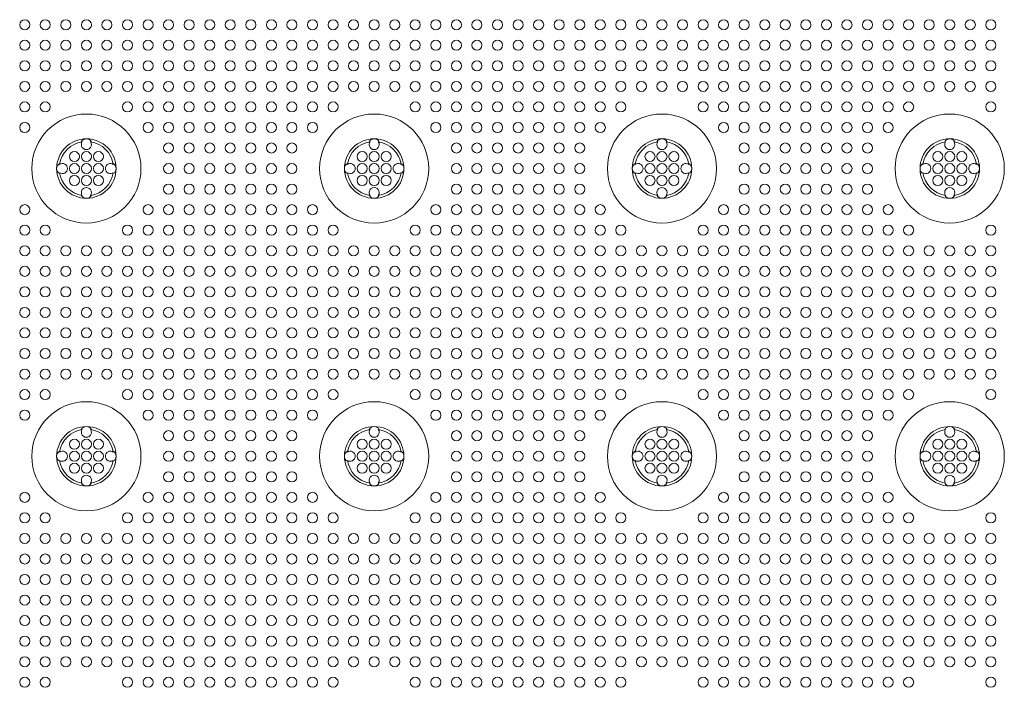
# Model space of a CAD drawing. Extents: x 0 to 129, y 0 to 91.
# Drawn here: x 16 to 24, y 49 to 54 of the extents above; entities that cross this region are included whole.
import ezdxf

# ---------------------------------------------------------------- set-up
doc = ezdxf.new("R2010")
doc.units = 0
doc.header["$LTSCALE"] = 0.125
doc.header["$MEASUREMENT"] = 0
doc.layers.add('PART - Primary', color=7, linetype='CONTINUOUS', lineweight=15)
doc.layers.add('PART - Secondary', color=9, linetype='CONTINUOUS', lineweight=0)

msp = doc.modelspace()

# ---------------------------------------------------------------- linework, layer by layer
at = {"layer": 'PART - Primary'}
for centre in [(16.7607, 52.8478), (19.1607, 52.8478), (21.5607, 52.8478), (23.9607, 52.8478), (16.7607, 50.4478), (19.1607, 50.4478), (21.5607, 50.4478), (23.9607, 50.4478)]:
    msp.add_circle(centre, 0.455, dxfattribs=at)
for centre, radius, start, end in [((16.7607, 52.8478), 0.248, 90, 180), ((16.7607, 52.8478), 0.2265, 98.77896, 171.22104), ((16.7607, 52.8478), 0.248, 0, 90), ((16.7607, 52.8478), 0.2265, 8.77896, 81.22104), ((19.1607, 52.8478), 0.248, 90, 180), ((19.1607, 52.8478), 0.2265, 98.77896, 171.22104), ((19.1607, 52.8478), 0.248, 0, 90), ((19.1607, 52.8478), 0.2265, 8.77896, 81.22104), ((21.5607, 52.8478), 0.248, 90, 180), ((21.5607, 52.8478), 0.2265, 98.77896, 171.22104), ((21.5607, 52.8478), 0.248, 0, 90), ((21.5607, 52.8478), 0.2265, 8.77896, 81.22104), ((23.9607, 52.8478), 0.248, 90, 180), ((23.9607, 52.8478), 0.2265, 98.77896, 171.22104), ((23.9607, 52.8478), 0.248, 0, 90), ((23.9607, 52.8478), 0.2265, 8.77896, 81.22104), ((16.7607, 52.8478), 0.248, 180, 270), ((16.7607, 52.8478), 0.2265, 188.77896, 261.22104), ((16.7607, 52.8478), 0.248, 270, 0), ((16.7607, 52.8478), 0.2265, 278.77896, 351.22104), ((19.1607, 52.8478), 0.248, 180, 270), ((19.1607, 52.8478), 0.2265, 188.77896, 261.22104), ((19.1607, 52.8478), 0.248, 270, 0), ((19.1607, 52.8478), 0.2265, 278.77896, 351.22104), ((21.5607, 52.8478), 0.248, 180, 270), ((21.5607, 52.8478), 0.2265, 188.77896, 261.22104), ((21.5607, 52.8478), 0.248, 270, 0), ((21.5607, 52.8478), 0.2265, 278.77896, 351.22104), ((23.9607, 52.8478), 0.248, 180, 270), ((23.9607, 52.8478), 0.2265, 188.77896, 261.22104), ((23.9607, 52.8478), 0.248, 270, 0), ((23.9607, 52.8478), 0.2265, 278.77896, 351.22104), ((16.7607, 50.4478), 0.248, 90, 180), ((16.7607, 50.4478), 0.2265, 98.77896, 171.22104), ((16.7607, 50.4478), 0.248, 0, 90), ((16.7607, 50.4478), 0.2265, 8.77896, 81.22104), ((19.1607, 50.4478), 0.248, 90, 180), ((19.1607, 50.4478), 0.2265, 98.77896, 171.22104), ((19.1607, 50.4478), 0.248, 0, 90), ((19.1607, 50.4478), 0.2265, 8.77896, 81.22104), ((21.5607, 50.4478), 0.248, 90, 180), ((21.5607, 50.4478), 0.2265, 98.77896, 171.22104), ((21.5607, 50.4478), 0.248, 0, 90), ((21.5607, 50.4478), 0.2265, 8.77896, 81.22104), ((23.9607, 50.4478), 0.248, 90, 180), ((23.9607, 50.4478), 0.2265, 98.77896, 171.22104), ((23.9607, 50.4478), 0.248, 0, 90), ((23.9607, 50.4478), 0.2265, 8.77896, 81.22104), ((16.7607, 50.4478), 0.248, 180, 270), ((16.7607, 50.4478), 0.248, 270, 0), ((19.1607, 50.4478), 0.248, 180, 270), ((19.1607, 50.4478), 0.248, 270, 0), ((21.5607, 50.4478), 0.248, 180, 270), ((21.5607, 50.4478), 0.248, 270, 0), ((23.9607, 50.4478), 0.248, 180, 270), ((23.9607, 50.4478), 0.248, 270, 0), ((16.7607, 50.4478), 0.2265, 188.77896, 261.22104), ((16.7607, 50.4478), 0.2265, 278.77896, 351.22104), ((19.1607, 50.4478), 0.2265, 188.77896, 261.22104), ((19.1607, 50.4478), 0.2265, 278.77896, 351.22104), ((21.5607, 50.4478), 0.2265, 188.77896, 261.22104), ((21.5607, 50.4478), 0.2265, 278.77896, 351.22104), ((23.9607, 50.4478), 0.2265, 188.77896, 261.22104), ((23.9607, 50.4478), 0.2265, 278.77896, 351.22104)]:
    msp.add_arc(centre, radius, start, end, dxfattribs=at)
at = {"layer": 'PART - Secondary'}
for points in [[(16.7183, 53.0703), (16.7261, 53.0717)], [(16.7952, 53.0717), (16.8031, 53.0703)], [(19.1183, 53.0703), (19.1261, 53.0717)], [(19.1952, 53.0717), (19.2031, 53.0703)], [(21.5183, 53.0703), (21.5261, 53.0717)], [(21.5952, 53.0717), (21.6031, 53.0703)], [(23.9183, 53.0703), (23.9261, 53.0717)], [(23.9952, 53.0717), (24.0031, 53.0703)], [(16.5368, 52.8824), (16.5381, 52.8902)], [(16.9832, 52.8902), (16.9845, 52.8824)], [(18.9368, 52.8824), (18.9381, 52.8902)], [(19.3832, 52.8902), (19.3845, 52.8824)], [(21.3368, 52.8824), (21.3381, 52.8902)], [(21.7832, 52.8902), (21.7845, 52.8824)], [(23.7368, 52.8824), (23.7381, 52.8902)], [(24.1832, 52.8902), (24.1845, 52.8824)], [(16.5381, 52.8054), (16.5368, 52.8132)], [(16.9845, 52.8132), (16.9832, 52.8054)], [(18.9381, 52.8054), (18.9368, 52.8132)], [(19.3845, 52.8132), (19.3832, 52.8054)], [(21.3381, 52.8054), (21.3368, 52.8132)], [(21.7845, 52.8132), (21.7832, 52.8054)], [(23.7381, 52.8054), (23.7368, 52.8132)], [(24.1845, 52.8132), (24.1832, 52.8054)], [(16.7261, 52.6239), (16.7183, 52.6253)], [(16.8031, 52.6253), (16.7952, 52.6239)], [(19.1261, 52.6239), (19.1183, 52.6253)], [(19.2031, 52.6253), (19.1952, 52.6239)], [(21.5261, 52.6239), (21.5183, 52.6253)], [(21.6031, 52.6253), (21.5952, 52.6239)], [(23.9261, 52.6239), (23.9183, 52.6253)], [(24.0031, 52.6253), (23.9952, 52.6239)], [(16.7183, 50.6703), (16.7261, 50.6717)], [(16.7952, 50.6717), (16.8031, 50.6703)], [(19.1183, 50.6703), (19.1261, 50.6717)], [(19.1952, 50.6717), (19.2031, 50.6703)], [(21.5183, 50.6703), (21.5261, 50.6717)], [(21.5952, 50.6717), (21.6031, 50.6703)], [(23.9183, 50.6703), (23.9261, 50.6717)], [(23.9952, 50.6717), (24.0031, 50.6703)], [(16.5368, 50.4824), (16.5381, 50.4902)], [(16.9832, 50.4902), (16.9845, 50.4824)], [(18.9368, 50.4824), (18.9381, 50.4902)], [(19.3832, 50.4902), (19.3845, 50.4824)], [(21.3368, 50.4824), (21.3381, 50.4902)], [(21.7832, 50.4902), (21.7845, 50.4824)], [(23.7368, 50.4824), (23.7381, 50.4902)], [(24.1832, 50.4902), (24.1845, 50.4824)], [(16.5381, 50.4054), (16.5368, 50.4132)], [(16.9845, 50.4132), (16.9832, 50.4054)], [(18.9381, 50.4054), (18.9368, 50.4132)], [(19.3845, 50.4132), (19.3832, 50.4054)], [(21.3381, 50.4054), (21.3368, 50.4132)], [(21.7845, 50.4132), (21.7832, 50.4054)], [(23.7381, 50.4054), (23.7368, 50.4132)], [(24.1845, 50.4132), (24.1832, 50.4054)], [(16.7261, 50.2239), (16.7183, 50.2253)], [(16.8031, 50.2253), (16.7952, 50.2239)], [(19.1261, 50.2239), (19.1183, 50.2253)], [(19.2031, 50.2253), (19.1952, 50.2239)], [(21.5261, 50.2239), (21.5183, 50.2253)], [(21.6031, 50.2253), (21.5952, 50.2239)], [(23.9261, 50.2239), (23.9183, 50.2253)], [(24.0031, 50.2253), (23.9952, 50.2239)]]:
    msp.add_lwpolyline(points, dxfattribs=at)
for centre in [(16.2464, 54.0478), (16.4178, 54.0478), (16.5892, 54.0478), (16.7607, 54.0478), (16.9321, 54.0478), (17.1035, 54.0478), (17.2749, 54.0478), (17.4464, 54.0478), (17.6178, 54.0478), (17.7892, 54.0478), (17.9607, 54.0478), (18.1321, 54.0478), (18.3035, 54.0478), (18.4749, 54.0478), (18.6464, 54.0478), (18.8178, 54.0478), (18.9892, 54.0478), (19.1607, 54.0478), (19.3321, 54.0478), (19.5035, 54.0478), (19.6749, 54.0478), (19.8464, 54.0478), (20.0178, 54.0478), (20.1892, 54.0478), (20.3607, 54.0478), (20.5321, 54.0478), (20.7035, 54.0478), (20.8749, 54.0478), (21.0464, 54.0478), (21.2178, 54.0478), (21.3892, 54.0478), (21.5607, 54.0478), (21.7321, 54.0478), (21.9035, 54.0478), (22.0749, 54.0478), (22.2464, 54.0478), (22.4178, 54.0478), (22.5892, 54.0478), (22.7607, 54.0478), (22.9321, 54.0478), (23.1035, 54.0478), (23.2749, 54.0478), (23.4464, 54.0478), (23.6178, 54.0478), (23.7892, 54.0478), (23.9607, 54.0478), (24.1321, 54.0478), (24.3035, 54.0478), (16.2464, 53.8764), (16.4178, 53.8764), (16.5892, 53.8764), (16.7607, 53.8764), (16.9321, 53.8764), (17.1035, 53.8764), (17.2749, 53.8764), (17.4464, 53.8764), (17.6178, 53.8764), (17.7892, 53.8764), (17.9607, 53.8764), (18.1321, 53.8764), (18.3035, 53.8764), (18.4749, 53.8764), (18.6464, 53.8764), (18.8178, 53.8764), (18.9892, 53.8764), (19.1607, 53.8764), (19.3321, 53.8764), (19.5035, 53.8764), (19.6749, 53.8764), (19.8464, 53.8764), (20.0178, 53.8764), (20.1892, 53.8764), (20.3607, 53.8764), (20.5321, 53.8764), (20.7035, 53.8764), (20.8749, 53.8764), (21.0464, 53.8764), (21.2178, 53.8764), (21.3892, 53.8764), (21.5607, 53.8764), (21.7321, 53.8764), (21.9035, 53.8764), (22.0749, 53.8764), (22.2464, 53.8764), (22.4178, 53.8764), (22.5892, 53.8764), (22.7607, 53.8764), (22.9321, 53.8764), (23.1035, 53.8764), (23.2749, 53.8764), (23.4464, 53.8764), (23.6178, 53.8764), (23.7892, 53.8764), (23.9607, 53.8764), (24.1321, 53.8764), (24.3035, 53.8764), (16.2464, 53.705), (16.4178, 53.705), (16.5892, 53.705), (16.7607, 53.705), (16.9321, 53.705), (17.1035, 53.705), (17.2749, 53.705), (17.4464, 53.705), (17.6178, 53.705), (17.7892, 53.705), (17.9607, 53.705), (18.1321, 53.705), (18.3035, 53.705), (18.4749, 53.705), (18.6464, 53.705), (18.8178, 53.705), (18.9892, 53.705), (19.1607, 53.705), (19.3321, 53.705), (19.5035, 53.705), (19.6749, 53.705), (19.8464, 53.705), (20.0178, 53.705), (20.1892, 53.705), (20.3607, 53.705), (20.5321, 53.705), (20.7035, 53.705), (20.8749, 53.705), (21.0464, 53.705), (21.2178, 53.705), (21.3892, 53.705), (21.5607, 53.705), (21.7321, 53.705), (21.9035, 53.705), (22.0749, 53.705), (22.2464, 53.705), (22.4178, 53.705), (22.5892, 53.705), (22.7607, 53.705), (22.9321, 53.705), (23.1035, 53.705), (23.2749, 53.705), (23.4464, 53.705), (23.6178, 53.705), (23.7892, 53.705), (23.9607, 53.705), (24.1321, 53.705), (24.3035, 53.705), (16.2464, 53.5335), (16.4178, 53.5335), (16.5892, 53.5335), (16.7607, 53.5335), (16.9321, 53.5335), (17.1035, 53.5335), (17.2749, 53.5335), (17.4464, 53.5335), (17.6178, 53.5335), (17.7892, 53.5335), (17.9607, 53.5335), (18.1321, 53.5335), (18.3035, 53.5335), (18.4749, 53.5335), (18.6464, 53.5335), (18.8178, 53.5335), (18.9892, 53.5335), (19.1607, 53.5335), (19.3321, 53.5335), (19.5035, 53.5335), (19.6749, 53.5335), (19.8464, 53.5335), (20.0178, 53.5335), (20.1892, 53.5335), (20.3607, 53.5335), (20.5321, 53.5335), (20.7035, 53.5335), (20.8749, 53.5335), (21.0464, 53.5335), (21.2178, 53.5335), (21.3892, 53.5335), (21.5607, 53.5335), (21.7321, 53.5335), (21.9035, 53.5335), (22.0749, 53.5335), (22.2464, 53.5335), (22.4178, 53.5335), (22.5892, 53.5335), (22.7607, 53.5335), (22.9321, 53.5335), (23.1035, 53.5335), (23.2749, 53.5335), (23.4464, 53.5335), (23.6178, 53.5335), (23.7892, 53.5335), (23.9607, 53.5335), (24.1321, 53.5335), (24.3035, 53.5335), (16.2464, 53.3621), (16.4178, 53.3621), (17.1035, 53.3621), (17.2749, 53.3621), (17.4464, 53.3621), (17.6178, 53.3621), (17.7892, 53.3621), (17.9607, 53.3621), (18.1321, 53.3621), (18.3035, 53.3621), (18.4749, 53.3621), (18.6464, 53.3621), (18.8178, 53.3621), (19.5035, 53.3621), (19.6749, 53.3621), (19.8464, 53.3621), (20.0178, 53.3621), (20.1892, 53.3621), (20.3607, 53.3621), (20.5321, 53.3621), (20.7035, 53.3621), (20.8749, 53.3621), (21.0464, 53.3621), (21.2178, 53.3621), (21.9035, 53.3621), (22.0749, 53.3621), (22.2464, 53.3621), (22.4178, 53.3621), (22.5892, 53.3621), (22.7607, 53.3621), (22.9321, 53.3621), (23.1035, 53.3621), (23.2749, 53.3621), (23.4464, 53.3621), (23.6178, 53.3621), (24.3035, 53.3621), (16.2464, 53.1907), (17.2749, 53.1907), (17.4464, 53.1907), (17.6178, 53.1907), (17.7892, 53.1907), (17.9607, 53.1907), (18.1321, 53.1907), (18.3035, 53.1907), (18.4749, 53.1907), (18.6464, 53.1907), (19.6749, 53.1907), (19.8464, 53.1907), (20.0178, 53.1907), (20.1892, 53.1907), (20.3607, 53.1907), (20.5321, 53.1907), (20.7035, 53.1907), (20.8749, 53.1907), (21.0464, 53.1907), (22.0749, 53.1907), (22.2464, 53.1907), (22.4178, 53.1907), (22.5892, 53.1907), (22.7607, 53.1907), (22.9321, 53.1907), (23.1035, 53.1907), (23.2749, 53.1907), (23.4464, 53.1907), (17.4464, 53.0192), (17.6178, 53.0192), (17.7892, 53.0192), (17.9607, 53.0192), (18.1321, 53.0192), (18.3035, 53.0192), (18.4749, 53.0192), (19.8464, 53.0192), (20.0178, 53.0192), (20.1892, 53.0192), (20.3607, 53.0192), (20.5321, 53.0192), (20.7035, 53.0192), (20.8749, 53.0192), (22.2464, 53.0192), (22.4178, 53.0192), (22.5892, 53.0192), (22.7607, 53.0192), (22.9321, 53.0192), (23.1035, 53.0192), (23.2749, 53.0192), (16.7607, 52.9478), (16.8607, 52.9478), (19.1607, 52.9478), (19.2607, 52.9478), (21.5607, 52.9478), (21.6607, 52.9478), (23.9607, 52.9478), (24.0607, 52.9478), (16.7607, 52.8478), (16.8607, 52.8478), (17.4464, 52.8478), (17.6178, 52.8478), (17.7892, 52.8478), (17.9607, 52.8478), (18.1321, 52.8478), (18.3035, 52.8478), (18.4749, 52.8478), (19.1607, 52.8478), (19.2607, 52.8478), (19.8464, 52.8478), (20.0178, 52.8478), (20.1892, 52.8478), (20.3607, 52.8478), (20.5321, 52.8478), (20.7035, 52.8478), (20.8749, 52.8478), (21.5607, 52.8478), (21.6607, 52.8478), (22.2464, 52.8478), (22.4178, 52.8478), (22.5892, 52.8478), (22.7607, 52.8478), (22.9321, 52.8478), (23.1035, 52.8478), (23.2749, 52.8478), (23.9607, 52.8478), (24.0607, 52.8478), (16.7607, 52.7478), (16.8607, 52.7478), (17.4464, 52.6764), (17.6178, 52.6764), (17.7892, 52.6764), (17.9607, 52.6764), (18.1321, 52.6764), (18.3035, 52.6764), (18.4749, 52.6764), (19.1607, 52.7478), (19.2607, 52.7478), (19.8464, 52.6764), (20.0178, 52.6764), (20.1892, 52.6764), (20.3607, 52.6764), (20.5321, 52.6764), (20.7035, 52.6764), (20.8749, 52.6764), (21.5607, 52.7478), (21.6607, 52.7478), (22.2464, 52.6764), (22.4178, 52.6764), (22.5892, 52.6764), (22.7607, 52.6764), (22.9321, 52.6764), (23.1035, 52.6764), (23.2749, 52.6764), (23.9607, 52.7478), (24.0607, 52.7478), (16.2464, 52.505), (17.2749, 52.505), (17.4464, 52.505), (17.6178, 52.505), (17.7892, 52.505), (17.9607, 52.505), (18.1321, 52.505), (18.3035, 52.505), (18.4749, 52.505), (18.6464, 52.505), (19.6749, 52.505), (19.8464, 52.505), (20.0178, 52.505), (20.1892, 52.505), (20.3607, 52.505), (20.5321, 52.505), (20.7035, 52.505), (20.8749, 52.505), (21.0464, 52.505), (22.0749, 52.505), (22.2464, 52.505), (22.4178, 52.505), (22.5892, 52.505), (22.7607, 52.505), (22.9321, 52.505), (23.1035, 52.505), (23.2749, 52.505), (23.4464, 52.505), (16.2464, 52.3335), (16.4178, 52.3335), (17.1035, 52.3335), (17.2749, 52.3335), (17.4464, 52.3335), (17.6178, 52.3335), (17.7892, 52.3335), (17.9607, 52.3335), (18.1321, 52.3335), (18.3035, 52.3335), (18.4749, 52.3335), (18.6464, 52.3335), (18.8178, 52.3335), (19.5035, 52.3335), (19.6749, 52.3335), (19.8464, 52.3335), (20.0178, 52.3335), (20.1892, 52.3335), (20.3607, 52.3335), (20.5321, 52.3335), (20.7035, 52.3335), (20.8749, 52.3335), (21.0464, 52.3335), (21.2178, 52.3335), (21.9035, 52.3335), (22.0749, 52.3335), (22.2464, 52.3335), (22.4178, 52.3335), (22.5892, 52.3335), (22.7607, 52.3335), (22.9321, 52.3335), (23.1035, 52.3335), (23.2749, 52.3335), (23.4464, 52.3335), (23.6178, 52.3335), (24.3035, 52.3335), (16.2464, 52.1621), (16.4178, 52.1621), (16.5892, 52.1621), (16.7607, 52.1621), (16.9321, 52.1621), (17.1035, 52.1621), (17.2749, 52.1621), (17.4464, 52.1621), (17.6178, 52.1621), (17.7892, 52.1621), (17.9607, 52.1621), (18.1321, 52.1621), (18.3035, 52.1621), (18.4749, 52.1621), (18.6464, 52.1621), (18.8178, 52.1621), (18.9892, 52.1621), (19.1607, 52.1621), (19.3321, 52.1621), (19.5035, 52.1621), (19.6749, 52.1621), (19.8464, 52.1621), (20.0178, 52.1621), (20.1892, 52.1621), (20.3607, 52.1621), (20.5321, 52.1621), (20.7035, 52.1621), (20.8749, 52.1621), (21.0464, 52.1621), (21.2178, 52.1621), (21.3892, 52.1621), (21.5607, 52.1621), (21.7321, 52.1621), (21.9035, 52.1621), (22.0749, 52.1621), (22.2464, 52.1621), (22.4178, 52.1621), (22.5892, 52.1621), (22.7607, 52.1621), (22.9321, 52.1621), (23.1035, 52.1621), (23.2749, 52.1621), (23.4464, 52.1621), (23.6178, 52.1621), (23.7892, 52.1621), (23.9607, 52.1621), (24.1321, 52.1621), (24.3035, 52.1621), (16.2464, 51.9907), (16.4178, 51.9907), (16.5892, 51.9907), (16.7607, 51.9907), (16.9321, 51.9907), (17.1035, 51.9907), (17.2749, 51.9907), (17.4464, 51.9907), (17.6178, 51.9907), (17.7892, 51.9907), (17.9607, 51.9907), (18.1321, 51.9907), (18.3035, 51.9907), (18.4749, 51.9907), (18.6464, 51.9907), (18.8178, 51.9907), (18.9892, 51.9907), (19.1607, 51.9907), (19.3321, 51.9907), (19.5035, 51.9907), (19.6749, 51.9907), (19.8464, 51.9907), (20.0178, 51.9907), (20.1892, 51.9907), (20.3607, 51.9907), (20.5321, 51.9907), (20.7035, 51.9907), (20.8749, 51.9907), (21.0464, 51.9907), (21.2178, 51.9907), (21.3892, 51.9907), (21.5607, 51.9907), (21.7321, 51.9907), (21.9035, 51.9907), (22.0749, 51.9907), (22.2464, 51.9907), (22.4178, 51.9907), (22.5892, 51.9907), (22.7607, 51.9907), (22.9321, 51.9907), (23.1035, 51.9907), (23.2749, 51.9907), (23.4464, 51.9907), (23.6178, 51.9907), (23.7892, 51.9907), (23.9607, 51.9907), (24.1321, 51.9907), (24.3035, 51.9907), (16.2464, 51.8192), (16.4178, 51.8192), (16.5892, 51.8192), (16.7607, 51.8192), (16.9321, 51.8192), (17.1035, 51.8192), (17.2749, 51.8192), (17.4464, 51.8192), (17.6178, 51.8192), (17.7892, 51.8192), (17.9607, 51.8192), (18.1321, 51.8192), (18.3035, 51.8192), (18.4749, 51.8192), (18.6464, 51.8192), (18.8178, 51.8192), (18.9892, 51.8192), (19.1607, 51.8192), (19.3321, 51.8192), (19.5035, 51.8192), (19.6749, 51.8192), (19.8464, 51.8192), (20.0178, 51.8192), (20.1892, 51.8192), (20.3607, 51.8192), (20.5321, 51.8192), (20.7035, 51.8192), (20.8749, 51.8192), (21.0464, 51.8192), (21.2178, 51.8192), (21.3892, 51.8192), (21.5607, 51.8192), (21.7321, 51.8192), (21.9035, 51.8192), (22.0749, 51.8192), (22.2464, 51.8192), (22.4178, 51.8192), (22.5892, 51.8192), (22.7607, 51.8192), (22.9321, 51.8192), (23.1035, 51.8192), (23.2749, 51.8192), (23.4464, 51.8192), (23.6178, 51.8192), (23.7892, 51.8192), (23.9607, 51.8192), (24.1321, 51.8192), (24.3035, 51.8192), (16.2464, 51.6478), (16.4178, 51.6478), (16.5892, 51.6478), (16.7607, 51.6478), (16.9321, 51.6478), (17.1035, 51.6478), (17.2749, 51.6478), (17.4464, 51.6478), (17.6178, 51.6478), (17.7892, 51.6478), (17.9607, 51.6478), (18.1321, 51.6478), (18.3035, 51.6478), (18.4749, 51.6478), (18.6464, 51.6478), (18.8178, 51.6478), (18.9892, 51.6478), (19.1607, 51.6478), (19.3321, 51.6478), (19.5035, 51.6478), (19.6749, 51.6478), (19.8464, 51.6478), (20.0178, 51.6478), (20.1892, 51.6478), (20.3607, 51.6478), (20.5321, 51.6478), (20.7035, 51.6478), (20.8749, 51.6478), (21.0464, 51.6478), (21.2178, 51.6478), (21.3892, 51.6478), (21.5607, 51.6478), (21.7321, 51.6478), (21.9035, 51.6478), (22.0749, 51.6478), (22.2464, 51.6478), (22.4178, 51.6478), (22.5892, 51.6478), (22.7607, 51.6478), (22.9321, 51.6478), (23.1035, 51.6478), (23.2749, 51.6478), (23.4464, 51.6478), (23.6178, 51.6478), (23.7892, 51.6478), (23.9607, 51.6478), (24.1321, 51.6478), (24.3035, 51.6478), (16.2464, 51.4764), (16.4178, 51.4764), (16.5892, 51.4764), (16.7607, 51.4764), (16.9321, 51.4764), (17.1035, 51.4764), (17.2749, 51.4764), (17.4464, 51.4764), (17.6178, 51.4764), (17.7892, 51.4764), (17.9607, 51.4764), (18.1321, 51.4764), (18.3035, 51.4764), (18.4749, 51.4764), (18.6464, 51.4764), (18.8178, 51.4764), (18.9892, 51.4764), (19.1607, 51.4764), (19.3321, 51.4764), (19.5035, 51.4764), (19.6749, 51.4764), (19.8464, 51.4764), (20.0178, 51.4764), (20.1892, 51.4764), (20.3607, 51.4764), (20.5321, 51.4764), (20.7035, 51.4764), (20.8749, 51.4764), (21.0464, 51.4764), (21.2178, 51.4764), (21.3892, 51.4764), (21.5607, 51.4764), (21.7321, 51.4764), (21.9035, 51.4764), (22.0749, 51.4764), (22.2464, 51.4764), (22.4178, 51.4764), (22.5892, 51.4764), (22.7607, 51.4764), (22.9321, 51.4764), (23.1035, 51.4764), (23.2749, 51.4764), (23.4464, 51.4764), (23.6178, 51.4764), (23.7892, 51.4764), (23.9607, 51.4764), (24.1321, 51.4764), (24.3035, 51.4764), (16.2464, 51.305), (16.4178, 51.305), (16.5892, 51.305), (16.7607, 51.305), (16.9321, 51.305), (17.1035, 51.305), (17.2749, 51.305), (17.4464, 51.305), (17.6178, 51.305), (17.7892, 51.305), (17.9607, 51.305), (18.1321, 51.305), (18.3035, 51.305), (18.4749, 51.305), (18.6464, 51.305), (18.8178, 51.305), (18.9892, 51.305), (19.1607, 51.305), (19.3321, 51.305), (19.5035, 51.305), (19.6749, 51.305), (19.8464, 51.305), (20.0178, 51.305), (20.1892, 51.305), (20.3607, 51.305), (20.5321, 51.305), (20.7035, 51.305), (20.8749, 51.305), (21.0464, 51.305), (21.2178, 51.305), (21.3892, 51.305), (21.5607, 51.305), (21.7321, 51.305), (21.9035, 51.305), (22.0749, 51.305), (22.2464, 51.305), (22.4178, 51.305), (22.5892, 51.305), (22.7607, 51.305), (22.9321, 51.305), (23.1035, 51.305), (23.2749, 51.305), (23.4464, 51.305), (23.6178, 51.305), (23.7892, 51.305), (23.9607, 51.305), (24.1321, 51.305), (24.3035, 51.305), (16.2464, 51.1335), (16.4178, 51.1335), (16.5892, 51.1335), (16.7607, 51.1335), (16.9321, 51.1335), (17.1035, 51.1335), (17.2749, 51.1335), (17.4464, 51.1335), (17.6178, 51.1335), (17.7892, 51.1335), (17.9607, 51.1335), (18.1321, 51.1335), (18.3035, 51.1335), (18.4749, 51.1335), (18.6464, 51.1335), (18.8178, 51.1335), (18.9892, 51.1335), (19.1607, 51.1335), (19.3321, 51.1335), (19.5035, 51.1335), (19.6749, 51.1335), (19.8464, 51.1335), (20.0178, 51.1335), (20.1892, 51.1335), (20.3607, 51.1335), (20.5321, 51.1335), (20.7035, 51.1335), (20.8749, 51.1335), (21.0464, 51.1335), (21.2178, 51.1335), (21.3892, 51.1335), (21.5607, 51.1335), (21.7321, 51.1335), (21.9035, 51.1335), (22.0749, 51.1335), (22.2464, 51.1335), (22.4178, 51.1335), (22.5892, 51.1335), (22.7607, 51.1335), (22.9321, 51.1335), (23.1035, 51.1335), (23.2749, 51.1335), (23.4464, 51.1335), (23.6178, 51.1335), (23.7892, 51.1335), (23.9607, 51.1335), (24.1321, 51.1335), (24.3035, 51.1335), (16.2464, 50.9621), (16.4178, 50.9621), (17.1035, 50.9621), (17.2749, 50.9621), (17.4464, 50.9621), (17.6178, 50.9621), (17.7892, 50.9621), (17.9607, 50.9621), (18.1321, 50.9621), (18.3035, 50.9621), (18.4749, 50.9621), (18.6464, 50.9621), (18.8178, 50.9621), (19.5035, 50.9621), (19.6749, 50.9621), (19.8464, 50.9621), (20.0178, 50.9621), (20.1892, 50.9621), (20.3607, 50.9621), (20.5321, 50.9621), (20.7035, 50.9621), (20.8749, 50.9621), (21.0464, 50.9621), (21.2178, 50.9621), (21.9035, 50.9621), (22.0749, 50.9621), (22.2464, 50.9621), (22.4178, 50.9621), (22.5892, 50.9621), (22.7607, 50.9621), (22.9321, 50.9621), (23.1035, 50.9621), (23.2749, 50.9621), (23.4464, 50.9621), (23.6178, 50.9621), (24.3035, 50.9621), (16.2464, 50.7907), (17.2749, 50.7907), (17.4464, 50.7907), (17.6178, 50.7907), (17.7892, 50.7907), (17.9607, 50.7907), (18.1321, 50.7907), (18.3035, 50.7907), (18.4749, 50.7907), (18.6464, 50.7907), (19.6749, 50.7907), (19.8464, 50.7907), (20.0178, 50.7907), (20.1892, 50.7907), (20.3607, 50.7907), (20.5321, 50.7907), (20.7035, 50.7907), (20.8749, 50.7907), (21.0464, 50.7907), (22.0749, 50.7907), (22.2464, 50.7907), (22.4178, 50.7907), (22.5892, 50.7907), (22.7607, 50.7907), (22.9321, 50.7907), (23.1035, 50.7907), (23.2749, 50.7907), (23.4464, 50.7907), (16.7607, 50.5478), (16.8607, 50.5478), (17.4464, 50.6192), (17.6178, 50.6192), (17.7892, 50.6192), (17.9607, 50.6192), (18.1321, 50.6192), (18.3035, 50.6192), (18.4749, 50.6192), (19.1607, 50.5478), (19.2607, 50.5478), (19.8464, 50.6192), (20.0178, 50.6192), (20.1892, 50.6192), (20.3607, 50.6192), (20.5321, 50.6192), (20.7035, 50.6192), (20.8749, 50.6192), (21.5607, 50.5478), (21.6607, 50.5478), (22.2464, 50.6192), (22.4178, 50.6192), (22.5892, 50.6192), (22.7607, 50.6192), (22.9321, 50.6192), (23.1035, 50.6192), (23.2749, 50.6192), (23.9607, 50.5478), (24.0607, 50.5478), (16.7607, 50.4478), (16.8607, 50.4478), (17.4464, 50.4478), (17.6178, 50.4478), (17.7892, 50.4478), (17.9607, 50.4478), (18.1321, 50.4478), (18.3035, 50.4478), (18.4749, 50.4478), (19.1607, 50.4478), (19.2607, 50.4478), (19.8464, 50.4478), (20.0178, 50.4478), (20.1892, 50.4478), (20.3607, 50.4478), (20.5321, 50.4478), (20.7035, 50.4478), (20.8749, 50.4478), (21.5607, 50.4478), (21.6607, 50.4478), (22.2464, 50.4478), (22.4178, 50.4478), (22.5892, 50.4478), (22.7607, 50.4478), (22.9321, 50.4478), (23.1035, 50.4478), (23.2749, 50.4478), (23.9607, 50.4478), (24.0607, 50.4478), (16.7607, 50.3478), (16.8607, 50.3478), (19.1607, 50.3478), (19.2607, 50.3478), (21.5607, 50.3478), (21.6607, 50.3478), (23.9607, 50.3478), (24.0607, 50.3478), (17.4464, 50.2764), (17.6178, 50.2764), (17.7892, 50.2764), (17.9607, 50.2764), (18.1321, 50.2764), (18.3035, 50.2764), (18.4749, 50.2764), (19.8464, 50.2764), (20.0178, 50.2764), (20.1892, 50.2764), (20.3607, 50.2764), (20.5321, 50.2764), (20.7035, 50.2764), (20.8749, 50.2764), (22.2464, 50.2764), (22.4178, 50.2764), (22.5892, 50.2764), (22.7607, 50.2764), (22.9321, 50.2764), (23.1035, 50.2764), (23.2749, 50.2764), (16.2464, 50.105), (17.2749, 50.105), (17.4464, 50.105), (17.6178, 50.105), (17.7892, 50.105), (17.9607, 50.105), (18.1321, 50.105), (18.3035, 50.105), (18.4749, 50.105), (18.6464, 50.105), (19.6749, 50.105), (19.8464, 50.105), (20.0178, 50.105), (20.1892, 50.105), (20.3607, 50.105), (20.5321, 50.105), (20.7035, 50.105), (20.8749, 50.105), (21.0464, 50.105), (22.0749, 50.105), (22.2464, 50.105), (22.4178, 50.105), (22.5892, 50.105), (22.7607, 50.105), (22.9321, 50.105), (23.1035, 50.105), (23.2749, 50.105), (23.4464, 50.105), (16.2464, 49.9335), (16.4178, 49.9335), (17.1035, 49.9335), (17.2749, 49.9335), (17.4464, 49.9335), (17.6178, 49.9335), (17.7892, 49.9335), (17.9607, 49.9335), (18.1321, 49.9335), (18.3035, 49.9335), (18.4749, 49.9335), (18.6464, 49.9335), (18.8178, 49.9335), (19.5035, 49.9335), (19.6749, 49.9335), (19.8464, 49.9335), (20.0178, 49.9335), (20.1892, 49.9335), (20.3607, 49.9335), (20.5321, 49.9335), (20.7035, 49.9335), (20.8749, 49.9335), (21.0464, 49.9335), (21.2178, 49.9335), (21.9035, 49.9335), (22.0749, 49.9335), (22.2464, 49.9335), (22.4178, 49.9335), (22.5892, 49.9335), (22.7607, 49.9335), (22.9321, 49.9335), (23.1035, 49.9335), (23.2749, 49.9335), (23.4464, 49.9335), (23.6178, 49.9335), (24.3035, 49.9335), (16.2464, 49.7621), (16.4178, 49.7621), (16.5892, 49.7621), (16.7607, 49.7621), (16.9321, 49.7621), (17.1035, 49.7621), (17.2749, 49.7621), (17.4464, 49.7621), (17.6178, 49.7621), (17.7892, 49.7621), (17.9607, 49.7621), (18.1321, 49.7621), (18.3035, 49.7621), (18.4749, 49.7621), (18.6464, 49.7621), (18.8178, 49.7621), (18.9892, 49.7621), (19.1607, 49.7621), (19.3321, 49.7621), (19.5035, 49.7621), (19.6749, 49.7621), (19.8464, 49.7621), (20.0178, 49.7621), (20.1892, 49.7621), (20.3607, 49.7621), (20.5321, 49.7621), (20.7035, 49.7621), (20.8749, 49.7621), (21.0464, 49.7621), (21.2178, 49.7621), (21.3892, 49.7621), (21.5607, 49.7621), (21.7321, 49.7621), (21.9035, 49.7621), (22.0749, 49.7621), (22.2464, 49.7621), (22.4178, 49.7621), (22.5892, 49.7621), (22.7607, 49.7621), (22.9321, 49.7621), (23.1035, 49.7621), (23.2749, 49.7621), (23.4464, 49.7621), (23.6178, 49.7621), (23.7892, 49.7621), (23.9607, 49.7621), (24.1321, 49.7621), (24.3035, 49.7621), (16.2464, 49.5907), (16.4178, 49.5907), (16.5892, 49.5907), (16.7607, 49.5907), (16.9321, 49.5907), (17.1035, 49.5907), (17.2749, 49.5907), (17.4464, 49.5907), (17.6178, 49.5907), (17.7892, 49.5907), (17.9607, 49.5907), (18.1321, 49.5907), (18.3035, 49.5907), (18.4749, 49.5907), (18.6464, 49.5907), (18.8178, 49.5907), (18.9892, 49.5907), (19.1607, 49.5907), (19.3321, 49.5907), (19.5035, 49.5907), (19.6749, 49.5907), (19.8464, 49.5907), (20.0178, 49.5907), (20.1892, 49.5907), (20.3607, 49.5907), (20.5321, 49.5907), (20.7035, 49.5907), (20.8749, 49.5907), (21.0464, 49.5907), (21.2178, 49.5907), (21.3892, 49.5907), (21.5607, 49.5907), (21.7321, 49.5907), (21.9035, 49.5907), (22.0749, 49.5907), (22.2464, 49.5907), (22.4178, 49.5907), (22.5892, 49.5907), (22.7607, 49.5907), (22.9321, 49.5907), (23.1035, 49.5907), (23.2749, 49.5907), (23.4464, 49.5907), (23.6178, 49.5907), (23.7892, 49.5907), (23.9607, 49.5907), (24.1321, 49.5907), (24.3035, 49.5907), (16.2464, 49.4192), (16.4178, 49.4192), (16.5892, 49.4192), (16.7607, 49.4192), (16.9321, 49.4192), (17.1035, 49.4192), (17.2749, 49.4192), (17.4464, 49.4192), (17.6178, 49.4192), (17.7892, 49.4192), (17.9607, 49.4192), (18.1321, 49.4192), (18.3035, 49.4192), (18.4749, 49.4192), (18.6464, 49.4192), (18.8178, 49.4192), (18.9892, 49.4192), (19.1607, 49.4192), (19.3321, 49.4192), (19.5035, 49.4192), (19.6749, 49.4192), (19.8464, 49.4192), (20.0178, 49.4192), (20.1892, 49.4192), (20.3607, 49.4192), (20.5321, 49.4192), (20.7035, 49.4192), (20.8749, 49.4192), (21.0464, 49.4192), (21.2178, 49.4192), (21.3892, 49.4192), (21.5607, 49.4192), (21.7321, 49.4192), (21.9035, 49.4192), (22.0749, 49.4192), (22.2464, 49.4192), (22.4178, 49.4192), (22.5892, 49.4192), (22.7607, 49.4192), (22.9321, 49.4192), (23.1035, 49.4192), (23.2749, 49.4192), (23.4464, 49.4192), (23.6178, 49.4192), (23.7892, 49.4192), (23.9607, 49.4192), (24.1321, 49.4192), (24.3035, 49.4192), (16.2464, 49.2478), (16.4178, 49.2478), (16.5892, 49.2478), (16.7607, 49.2478), (16.9321, 49.2478), (17.1035, 49.2478), (17.2749, 49.2478), (17.4464, 49.2478), (17.6178, 49.2478), (17.7892, 49.2478), (17.9607, 49.2478), (18.1321, 49.2478), (18.3035, 49.2478), (18.4749, 49.2478), (18.6464, 49.2478), (18.8178, 49.2478), (18.9892, 49.2478), (19.1607, 49.2478), (19.3321, 49.2478), (19.5035, 49.2478), (19.6749, 49.2478), (19.8464, 49.2478), (20.0178, 49.2478), (20.1892, 49.2478), (20.3607, 49.2478), (20.5321, 49.2478), (20.7035, 49.2478), (20.8749, 49.2478), (21.0464, 49.2478), (21.2178, 49.2478), (21.3892, 49.2478), (21.5607, 49.2478), (21.7321, 49.2478), (21.9035, 49.2478), (22.0749, 49.2478), (22.2464, 49.2478), (22.4178, 49.2478), (22.5892, 49.2478), (22.7607, 49.2478), (22.9321, 49.2478), (23.1035, 49.2478), (23.2749, 49.2478), (23.4464, 49.2478), (23.6178, 49.2478), (23.7892, 49.2478), (23.9607, 49.2478), (24.1321, 49.2478), (24.3035, 49.2478), (16.2464, 49.0764), (16.4178, 49.0764), (16.5892, 49.0764), (16.7607, 49.0764), (16.9321, 49.0764), (17.1035, 49.0764), (17.2749, 49.0764), (17.4464, 49.0764), (17.6178, 49.0764), (17.7892, 49.0764), (17.9607, 49.0764), (18.1321, 49.0764), (18.3035, 49.0764), (18.4749, 49.0764), (18.6464, 49.0764), (18.8178, 49.0764), (18.9892, 49.0764), (19.1607, 49.0764), (19.3321, 49.0764), (19.5035, 49.0764), (19.6749, 49.0764), (19.8464, 49.0764), (20.0178, 49.0764), (20.1892, 49.0764), (20.3607, 49.0764), (20.5321, 49.0764), (20.7035, 49.0764), (20.8749, 49.0764), (21.0464, 49.0764), (21.2178, 49.0764), (21.3892, 49.0764), (21.5607, 49.0764), (21.7321, 49.0764), (21.9035, 49.0764), (22.0749, 49.0764), (22.2464, 49.0764), (22.4178, 49.0764), (22.5892, 49.0764), (22.7607, 49.0764), (22.9321, 49.0764), (23.1035, 49.0764), (23.2749, 49.0764), (23.4464, 49.0764), (23.6178, 49.0764), (23.7892, 49.0764), (23.9607, 49.0764), (24.1321, 49.0764), (24.3035, 49.0764), (16.2464, 48.905), (16.4178, 48.905), (16.5892, 48.905), (16.7607, 48.905), (16.9321, 48.905), (17.1035, 48.905), (17.2749, 48.905), (17.4464, 48.905), (17.6178, 48.905), (17.7892, 48.905), (17.9607, 48.905), (18.1321, 48.905), (18.3035, 48.905), (18.4749, 48.905), (18.6464, 48.905), (18.8178, 48.905), (18.9892, 48.905), (19.1607, 48.905), (19.3321, 48.905), (19.5035, 48.905), (19.6749, 48.905), (19.8464, 48.905), (20.0178, 48.905), (20.1892, 48.905), (20.3607, 48.905), (20.5321, 48.905), (20.7035, 48.905), (20.8749, 48.905), (21.0464, 48.905), (21.2178, 48.905), (21.3892, 48.905), (21.5607, 48.905), (21.7321, 48.905), (21.9035, 48.905), (22.0749, 48.905), (22.2464, 48.905), (22.4178, 48.905), (22.5892, 48.905), (22.7607, 48.905), (22.9321, 48.905), (23.1035, 48.905), (23.2749, 48.905), (23.4464, 48.905), (23.6178, 48.905), (23.7892, 48.905), (23.9607, 48.905), (24.1321, 48.905), (24.3035, 48.905), (16.2464, 48.7335), (16.4178, 48.7335), (16.5892, 48.7335), (16.7607, 48.7335), (16.9321, 48.7335), (17.1035, 48.7335), (17.2749, 48.7335), (17.4464, 48.7335), (17.6178, 48.7335), (17.7892, 48.7335), (17.9607, 48.7335), (18.1321, 48.7335), (18.3035, 48.7335), (18.4749, 48.7335), (18.6464, 48.7335), (18.8178, 48.7335), (18.9892, 48.7335), (19.1607, 48.7335), (19.3321, 48.7335), (19.5035, 48.7335), (19.6749, 48.7335), (19.8464, 48.7335), (20.0178, 48.7335), (20.1892, 48.7335), (20.3607, 48.7335), (20.5321, 48.7335), (20.7035, 48.7335), (20.8749, 48.7335), (21.0464, 48.7335), (21.2178, 48.7335), (21.3892, 48.7335), (21.5607, 48.7335), (21.7321, 48.7335), (21.9035, 48.7335), (22.0749, 48.7335), (22.2464, 48.7335), (22.4178, 48.7335), (22.5892, 48.7335), (22.7607, 48.7335), (22.9321, 48.7335), (23.1035, 48.7335), (23.2749, 48.7335), (23.4464, 48.7335), (23.6178, 48.7335), (23.7892, 48.7335), (23.9607, 48.7335), (24.1321, 48.7335), (24.3035, 48.7335), (16.2464, 48.5621), (16.4178, 48.5621), (17.1035, 48.5621), (17.2749, 48.5621), (17.4464, 48.5621), (17.6178, 48.5621), (17.7892, 48.5621), (17.9607, 48.5621), (18.1321, 48.5621), (18.3035, 48.5621), (18.4749, 48.5621), (18.6464, 48.5621), (18.8178, 48.5621), (19.5035, 48.5621), (19.6749, 48.5621), (19.8464, 48.5621), (20.0178, 48.5621), (20.1892, 48.5621), (20.3607, 48.5621), (20.5321, 48.5621), (20.7035, 48.5621), (20.8749, 48.5621), (21.0464, 48.5621), (21.2178, 48.5621), (21.9035, 48.5621), (22.0749, 48.5621), (22.2464, 48.5621), (22.4178, 48.5621), (22.5892, 48.5621), (22.7607, 48.5621), (22.9321, 48.5621), (23.1035, 48.5621), (23.2749, 48.5621), (23.4464, 48.5621), (23.6178, 48.5621), (24.3035, 48.5621)]:
    msp.add_circle(centre, 0.042, dxfattribs=at)
for centre, radius, start, end in [((16.7607, 53.0478), 0.048, 90, 152.02562), ((16.7607, 53.0478), 0.042, 145.37475, 180), ((16.7607, 53.0478), 0.042, 180, 34.62525), ((16.7607, 53.0478), 0.048, 27.97438, 90), ((19.1607, 53.0478), 0.048, 90, 152.02562), ((19.1607, 53.0478), 0.042, 145.37475, 180), ((19.1607, 53.0478), 0.042, 180, 34.62525), ((19.1607, 53.0478), 0.048, 27.97438, 90), ((21.5607, 53.0478), 0.048, 90, 152.02562), ((21.5607, 53.0478), 0.042, 145.37475, 180), ((21.5607, 53.0478), 0.042, 180, 34.62525), ((21.5607, 53.0478), 0.048, 27.97438, 90), ((23.9607, 53.0478), 0.048, 90, 152.02562), ((23.9607, 53.0478), 0.042, 145.37475, 180), ((23.9607, 53.0478), 0.042, 180, 34.62525), ((23.9607, 53.0478), 0.048, 27.97438, 90), ((16.6607, 52.9478), 0.042, 0, 180), ((19.0607, 52.9478), 0.042, 0, 180), ((21.4607, 52.9478), 0.042, 0, 180), ((23.8607, 52.9478), 0.042, 0, 180), ((16.5607, 52.8478), 0.048, 117.97438, 180), ((16.5607, 52.8478), 0.042, 0, 124.62525), ((16.6607, 52.9478), 0.042, 180, 0), ((16.6607, 52.8478), 0.042, 0, 180), ((16.9607, 52.8478), 0.042, 55.37475, 180), ((16.9607, 52.8478), 0.048, 0, 62.02562), ((18.9607, 52.8478), 0.048, 117.97438, 180), ((18.9607, 52.8478), 0.042, 0, 124.62525), ((19.0607, 52.9478), 0.042, 180, 0), ((19.0607, 52.8478), 0.042, 0, 180), ((19.3607, 52.8478), 0.042, 55.37475, 180), ((19.3607, 52.8478), 0.048, 0, 62.02562), ((21.3607, 52.8478), 0.048, 117.97438, 180), ((21.3607, 52.8478), 0.042, 0, 124.62525), ((21.4607, 52.9478), 0.042, 180, 0), ((21.4607, 52.8478), 0.042, 0, 180), ((21.7607, 52.8478), 0.042, 55.37475, 180), ((21.7607, 52.8478), 0.048, 0, 62.02562), ((23.7607, 52.8478), 0.048, 117.97438, 180), ((23.7607, 52.8478), 0.042, 0, 124.62525), ((23.8607, 52.9478), 0.042, 180, 0), ((23.8607, 52.8478), 0.042, 0, 180), ((24.1607, 52.8478), 0.042, 55.37475, 180), ((24.1607, 52.8478), 0.048, 0, 62.02562), ((16.5607, 52.8478), 0.048, 180, 242.02562), ((16.5607, 52.8478), 0.042, 235.37475, 0), ((16.6607, 52.8478), 0.042, 180, 0), ((16.9607, 52.8478), 0.042, 180, 304.62525), ((16.9607, 52.8478), 0.048, 297.97438, 0), ((18.9607, 52.8478), 0.048, 180, 242.02562), ((18.9607, 52.8478), 0.042, 235.37475, 0), ((19.0607, 52.8478), 0.042, 180, 0), ((19.3607, 52.8478), 0.042, 180, 304.62525), ((19.3607, 52.8478), 0.048, 297.97438, 0), ((21.3607, 52.8478), 0.048, 180, 242.02562), ((21.3607, 52.8478), 0.042, 235.37475, 0), ((21.4607, 52.8478), 0.042, 180, 0), ((21.7607, 52.8478), 0.042, 180, 304.62525), ((21.7607, 52.8478), 0.048, 297.97438, 0), ((23.7607, 52.8478), 0.048, 180, 242.02562), ((23.7607, 52.8478), 0.042, 235.37475, 0), ((23.8607, 52.8478), 0.042, 180, 0), ((24.1607, 52.8478), 0.042, 180, 304.62525), ((24.1607, 52.8478), 0.048, 297.97438, 0), ((16.6607, 52.7478), 0.042, 0, 180), ((16.6607, 52.7478), 0.042, 180, 0), ((19.0607, 52.7478), 0.042, 0, 180), ((19.0607, 52.7478), 0.042, 180, 0), ((21.4607, 52.7478), 0.042, 0, 180), ((21.4607, 52.7478), 0.042, 180, 0), ((23.8607, 52.7478), 0.042, 0, 180), ((23.8607, 52.7478), 0.042, 180, 0), ((16.7607, 52.6478), 0.042, 325.37475, 180), ((16.7607, 52.6478), 0.042, 180, 214.62525), ((19.1607, 52.6478), 0.042, 325.37475, 180), ((19.1607, 52.6478), 0.042, 180, 214.62525), ((21.5607, 52.6478), 0.042, 325.37475, 180), ((21.5607, 52.6478), 0.042, 180, 214.62525), ((23.9607, 52.6478), 0.042, 325.37475, 180), ((23.9607, 52.6478), 0.042, 180, 214.62525), ((16.7607, 52.6478), 0.048, 207.97438, 270), ((16.7607, 52.6478), 0.048, 270, 332.02562), ((19.1607, 52.6478), 0.048, 207.97438, 270), ((19.1607, 52.6478), 0.048, 270, 332.02562), ((21.5607, 52.6478), 0.048, 207.97438, 270), ((21.5607, 52.6478), 0.048, 270, 332.02562), ((23.9607, 52.6478), 0.048, 207.97438, 270), ((23.9607, 52.6478), 0.048, 270, 332.02562), ((16.7607, 50.6478), 0.048, 90, 152.02562), ((16.7607, 50.6478), 0.042, 145.37475, 180), ((16.7607, 50.6478), 0.042, 180, 34.62525), ((16.7607, 50.6478), 0.048, 27.97438, 90), ((19.1607, 50.6478), 0.048, 90, 152.02562), ((19.1607, 50.6478), 0.042, 145.37475, 180), ((19.1607, 50.6478), 0.042, 180, 34.62525), ((19.1607, 50.6478), 0.048, 27.97438, 90), ((21.5607, 50.6478), 0.048, 90, 152.02562), ((21.5607, 50.6478), 0.042, 145.37475, 180), ((21.5607, 50.6478), 0.042, 180, 34.62525), ((21.5607, 50.6478), 0.048, 27.97438, 90), ((23.9607, 50.6478), 0.048, 90, 152.02562), ((23.9607, 50.6478), 0.042, 145.37475, 180), ((23.9607, 50.6478), 0.042, 180, 34.62525), ((23.9607, 50.6478), 0.048, 27.97438, 90), ((16.6607, 50.5478), 0.042, 0, 180), ((19.0607, 50.5478), 0.042, 0, 180), ((21.4607, 50.5478), 0.042, 0, 180), ((23.8607, 50.5478), 0.042, 0, 180), ((16.6607, 50.5478), 0.042, 180, 0), ((19.0607, 50.5478), 0.042, 180, 0), ((21.4607, 50.5478), 0.042, 180, 0), ((23.8607, 50.5478), 0.042, 180, 0), ((16.5607, 50.4478), 0.048, 117.97438, 180), ((16.5607, 50.4478), 0.048, 180, 242.02562), ((16.5607, 50.4478), 0.042, 0, 124.62525), ((16.5607, 50.4478), 0.042, 235.37475, 0), ((16.6607, 50.4478), 0.042, 0, 180), ((16.6607, 50.4478), 0.042, 180, 0), ((16.9607, 50.4478), 0.042, 55.37475, 180), ((16.9607, 50.4478), 0.042, 180, 304.62525), ((16.9607, 50.4478), 0.048, 0, 62.02562), ((16.9607, 50.4478), 0.048, 297.97438, 0), ((18.9607, 50.4478), 0.048, 117.97438, 180), ((18.9607, 50.4478), 0.048, 180, 242.02562), ((18.9607, 50.4478), 0.042, 0, 124.62525), ((18.9607, 50.4478), 0.042, 235.37475, 0), ((19.0607, 50.4478), 0.042, 0, 180), ((19.0607, 50.4478), 0.042, 180, 0), ((19.3607, 50.4478), 0.042, 55.37475, 180), ((19.3607, 50.4478), 0.042, 180, 304.62525), ((19.3607, 50.4478), 0.048, 0, 62.02562), ((19.3607, 50.4478), 0.048, 297.97438, 0), ((21.3607, 50.4478), 0.048, 117.97438, 180), ((21.3607, 50.4478), 0.048, 180, 242.02562), ((21.3607, 50.4478), 0.042, 0, 124.62525), ((21.3607, 50.4478), 0.042, 235.37475, 0), ((21.4607, 50.4478), 0.042, 0, 180), ((21.4607, 50.4478), 0.042, 180, 0), ((21.7607, 50.4478), 0.042, 55.37475, 180), ((21.7607, 50.4478), 0.042, 180, 304.62525), ((21.7607, 50.4478), 0.048, 0, 62.02562), ((21.7607, 50.4478), 0.048, 297.97438, 0), ((23.7607, 50.4478), 0.048, 117.97438, 180), ((23.7607, 50.4478), 0.048, 180, 242.02562), ((23.7607, 50.4478), 0.042, 0, 124.62525), ((23.7607, 50.4478), 0.042, 235.37475, 0), ((23.8607, 50.4478), 0.042, 0, 180), ((23.8607, 50.4478), 0.042, 180, 0), ((24.1607, 50.4478), 0.042, 55.37475, 180), ((24.1607, 50.4478), 0.042, 180, 304.62525), ((24.1607, 50.4478), 0.048, 0, 62.02562), ((24.1607, 50.4478), 0.048, 297.97438, 0), ((16.6607, 50.3478), 0.042, 0, 180), ((16.6607, 50.3478), 0.042, 180, 0), ((19.0607, 50.3478), 0.042, 0, 180), ((19.0607, 50.3478), 0.042, 180, 0), ((21.4607, 50.3478), 0.042, 0, 180), ((21.4607, 50.3478), 0.042, 180, 0), ((23.8607, 50.3478), 0.042, 0, 180), ((23.8607, 50.3478), 0.042, 180, 0), ((16.7607, 50.2478), 0.042, 325.37475, 180), ((19.1607, 50.2478), 0.042, 325.37475, 180), ((21.5607, 50.2478), 0.042, 325.37475, 180), ((23.9607, 50.2478), 0.042, 325.37475, 180), ((16.7607, 50.2478), 0.048, 207.97438, 270), ((16.7607, 50.2478), 0.042, 180, 214.62525), ((16.7607, 50.2478), 0.048, 270, 332.02562), ((19.1607, 50.2478), 0.048, 207.97438, 270), ((19.1607, 50.2478), 0.042, 180, 214.62525), ((19.1607, 50.2478), 0.048, 270, 332.02562), ((21.5607, 50.2478), 0.048, 207.97438, 270), ((21.5607, 50.2478), 0.042, 180, 214.62525), ((21.5607, 50.2478), 0.048, 270, 332.02562), ((23.9607, 50.2478), 0.048, 207.97438, 270), ((23.9607, 50.2478), 0.042, 180, 214.62525), ((23.9607, 50.2478), 0.048, 270, 332.02562)]:
    msp.add_arc(centre, radius, start, end, dxfattribs=at)

doc.saveas('drawing.dxf')
